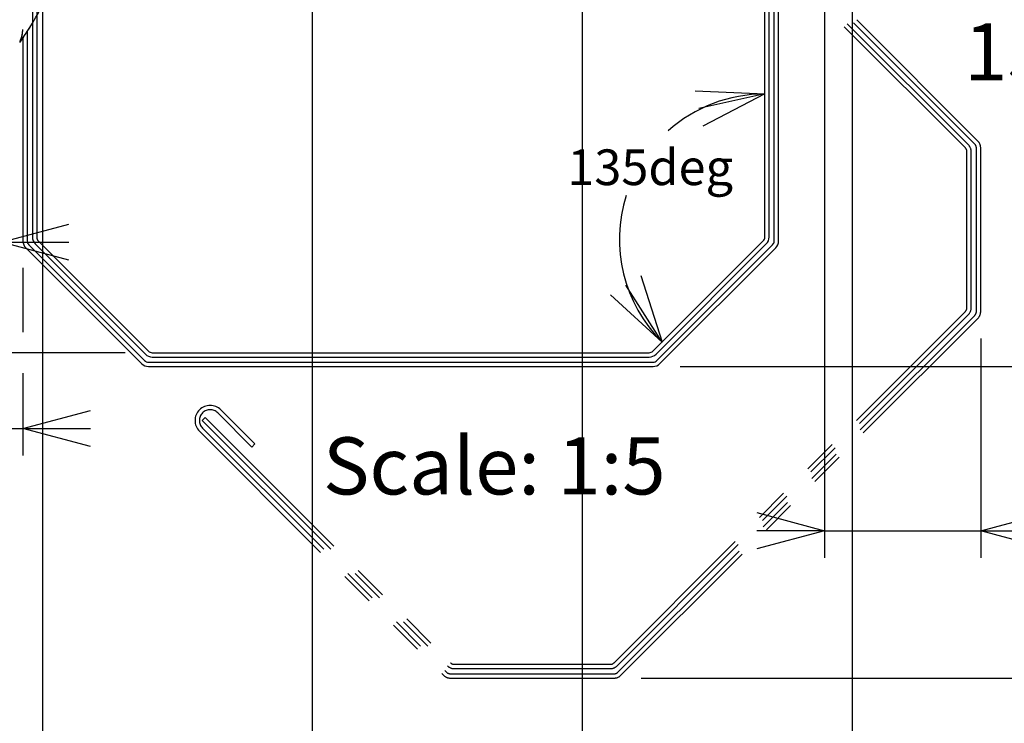
# Model space of a CAD drawing. Extents: x 0 to 2970, y 0 to 2100.
# Drawn here: x 332 to 696, y 781 to 1042 of the extents above; entities that cross this region are included whole.
import ezdxf

# ---------------------------------------------------------------- set-up
doc = ezdxf.new("R2010")
doc.units = 0
doc.header["$LTSCALE"] = 10
doc.linetypes.add('PHANTOM', pattern=[12.7, 6.35, -1.27, 1.27, -1.27, 1.27, -1.27])
doc.layers.get('0').update_dxf_attribs({"linetype": 'CONTINUOUS'})
doc.layers.add('DOLD_REFERENS_RAM___LINJER', color=1, linetype='CONTINUOUS')
doc.styles.add('SLDTEXTSTYLE0', font='TXT', dxfattribs={"width": 0.7})
doc.dimstyles.new('SLDDIMSTYLE5', dxfattribs={"dimtxt": 25.4, "dimasz": 25, "dimexe": 0, "dimexo": 0.0625, "dimgap": 6.35, "dimtad": 0, "dimtih": 1, "dimtoh": 1, "dimdec": 0, "dimlfac": 0.5, "dimrnd": 1e-09, "dimzin": 12, "dimtxsty": 'SLDTEXTSTYLE0', "dimsah": 1, "dimcen": 0.09, "dimazin": 3, "dimtfac": 1, "dimtofl": 0, "dimtmove": 0, "dimatfit": 3, "dimtolj": 1, "dimtzin": 12})
doc.dimstyles.new('SLDDIMSTYLE6', dxfattribs={"dimtxt": 15.875, "dimasz": 25, "dimexe": 0, "dimexo": 0.0625, "dimgap": 3.96875, "dimtad": 0, "dimtih": 1, "dimtoh": 1, "dimdec": 0, "dimlfac": 0.5, "dimrnd": 1e-09, "dimzin": 12, "dimtxsty": 'SLDTEXTSTYLE0', "dimblk1": 'OPEN30', "dimblk2": 'OPEN30', "dimsah": 1, "dimcen": 0.09, "dimazin": 3, "dimtfac": 1, "dimtmove": 0, "dimatfit": 3, "dimtolj": 1, "dimtzin": 12})
doc.dimstyles.new('SLDDIMSTYLE7', dxfattribs={"dimtxt": 15.875, "dimasz": 25, "dimexe": 0, "dimexo": 0.0625, "dimgap": 3.96875, "dimtad": 0, "dimtih": 1, "dimtoh": 1, "dimdec": 4, "dimlfac": 5, "dimzin": 12, "dimtxsty": 'SLDTEXTSTYLE0', "dimblk1": 'OPEN30', "dimblk2": 'OPEN30', "dimsah": 1, "dimcen": 0.09, "dimazin": 3, "dimtfac": 1, "dimtofl": 0, "dimtmove": 0, "dimatfit": 3, "dimtolj": 1, "dimtzin": 12})
doc.dimstyles.new('SLDDIMSTYLE8', dxfattribs={"dimtxt": 15.875, "dimasz": 25, "dimexe": 0, "dimexo": 0.0625, "dimgap": 3.96875, "dimtad": 0, "dimtih": 1, "dimtoh": 1, "dimdec": 0, "dimlfac": 0.5, "dimrnd": 1e-09, "dimzin": 12, "dimtxsty": 'SLDTEXTSTYLE0', "dimblk1": 'OPEN30', "dimblk2": 'OPEN30', "dimsah": 1, "dimcen": 0.09, "dimazin": 3, "dimtfac": 1, "dimtofl": 0, "dimtmove": 0, "dimatfit": 3, "dimtolj": 1, "dimtzin": 12})

# ---------------------------------------------------------------- blocks, each defined once
blk = doc.blocks.new('_OPEN30')
at = {"color": 0, "linetype": 'BYBLOCK'}
for p, q in [((-1, 0.267949), (0, 0)), ((0, 0), (-1, -0.267949)), ((0, 0), (-1, 0))]:
    blk.add_line(p, q, dxfattribs=at)
blk = doc.blocks.new('_D_10')
at = {"color": 7, "linetype": 'CONTINUOUS'}
for p, q in [((324.77, 1028.35), (324.77, 949.52)), ((294.8, 990.01), (294.8, 949.52)), ((294.8, 959.52), (217.72, 959.52)), ((324.77, 959.52), (294.8, 959.52)), ((324.77, 959.52), (349.77, 959.52))]:
    blk.add_line(p, q, dxfattribs=at)
at = {"color": 7, "linetype": 'CONTINUOUS', "xscale": 25, "yscale": 25}
blk.add_blockref('_OPEN30', (294.8, 959.52), dxfattribs=at)
at = {"color": 7, "linetype": 'CONTINUOUS', "xscale": 25, "yscale": 25, "rotation": 180.0000000000004}
blk.add_blockref('_OPEN30', (324.77, 959.52), dxfattribs=at)
at = {"color": 7, "linetype": 'CONTINUOUS', "insert": (217.72, 976.58), "char_height": 13.229, "attachment_point": 1, "style": 'SLDTEXTSTYLE0'}
blk.add_mtext('15mm', dxfattribs=at)
blk = doc.blocks.new('_D_11')
at = {"color": 7, "linetype": 'CONTINUOUS'}
for p, q in [((294.8, 990.01), (294.8, 926.21)), ((332.77, 949.98), (332.77, 926.21)), ((294.8, 910.97), (294.8, 880.47)), ((332.77, 910.97), (332.77, 880.47)), ((294.8, 890.47), (218.28, 890.47)), ((294.8, 890.47), (332.77, 890.47)), ((332.77, 890.47), (357.77, 890.47))]:
    blk.add_line(p, q, dxfattribs=at)
at = {"color": 7, "linetype": 'CONTINUOUS', "xscale": 25, "yscale": 25}
blk.add_blockref('_OPEN30', (294.8, 890.47), dxfattribs=at)
at = {"color": 7, "linetype": 'CONTINUOUS', "xscale": 25, "yscale": 25, "rotation": 180.0000000000005}
blk.add_blockref('_OPEN30', (332.77, 890.47), dxfattribs=at)
at = {"color": 7, "linetype": 'CONTINUOUS', "insert": (218.28, 907.52), "char_height": 13.229, "attachment_point": 1, "style": 'SLDTEXTSTYLE0'}
blk.add_mtext('19mm', dxfattribs=at)
blk = doc.blocks.new('_D_12')
at = {"color": 7, "linetype": 'CONTINUOUS'}
for p, q in [((629.77, 1057.35), (629.77, 842.61)), ((687.67, 923.83), (687.67, 842.61)), ((629.77, 852.61), (604.77, 852.61)), ((629.77, 852.61), (687.67, 852.61)), ((687.67, 852.61), (787.76, 852.61))]:
    blk.add_line(p, q, dxfattribs=at)
for centre, start, end in [((761.46, 864.59), 153.4349, 206.5651), ((760.97, 864.59), 333.4349, 26.5651)]:
    blk.add_arc(centre, 26.79, start, end, dxfattribs=at)
at = {"color": 7, "linetype": 'CONTINUOUS', "xscale": 25, "yscale": 25}
blk.add_blockref('_OPEN30', (629.77, 852.61), dxfattribs=at)
at = {"color": 7, "linetype": 'CONTINUOUS', "xscale": 25, "yscale": 25, "rotation": 180.0000000000004}
blk.add_blockref('_OPEN30', (687.67, 852.61), dxfattribs=at)
at = {"color": 7, "linetype": 'CONTINUOUS', "insert": (737.5, 869.66), "char_height": 13.229, "attachment_point": 1, "style": 'SLDTEXTSTYLE0'}
blk.add_mtext('29mm', dxfattribs=at)
blk = doc.blocks.new('_D_13')
at = {"color": 7, "linetype": 'CONTINUOUS'}
for p, q in [((352.87, 1167.4), (179.92, 1167.4)), ((189.92, 1167.4), (189.92, 1081.31)), ((150.27, 1077.17), (144.05, 1077.17)), ((144.05, 1077.17), (144.05, 1035.54)), ((229.57, 1077.17), (235.79, 1077.17)), ((235.79, 1077.17), (235.79, 1035.54)), ((144.05, 1035.54), (150.27, 1035.54)), ((235.79, 1035.54), (229.57, 1035.54)), ((189.92, 918.59), (189.92, 1003.17)), ((370.71, 918.59), (179.92, 918.59))]:
    blk.add_line(p, q, dxfattribs=at)
for points in [[(189.92, 1167.4), (186.82, 1142.4), (193.02, 1142.4)], [(189.92, 918.59), (193.02, 943.59), (186.82, 943.59)]]:
    blk.add_solid(points, dxfattribs=at)
at = {"color": 7, "linetype": 'CONTINUOUS', "char_height": 21.167, "attachment_point": 1, "style": 'SLDTEXTSTYLE0'}
for s, insert in [('4,90in', (150.27, 1062.82)), ('124mm', (142.55, 1030.46))]:
    blk.add_mtext(s, dxfattribs=dict(at, insert=insert))
blk = doc.blocks.new('_D_15')
at = {"color": 7, "linetype": 'CONTINUOUS'}
for start, end in [(90, 131.6736), (162.4149, 225)]:
    blk.add_arc((607.67, 960.6), 53.86, start, end, dxfattribs=at)
at = {"color": 7, "linetype": 'CONTINUOUS', "xscale": 25, "yscale": 25}
for p, rotation in [((607.67, 1014.46), 12.44896196450721), ((569.58, 922.51), 302.5510380354936)]:
    blk.add_blockref('_OPEN30', p, dxfattribs=dict(at, rotation=rotation))
at = {"color": 7, "linetype": 'CONTINUOUS', "insert": (534.48, 993.92), "char_height": 13.229, "attachment_point": 1, "style": 'SLDTEXTSTYLE0'}
blk.add_mtext('135deg', dxfattribs=at)
blk = doc.blocks.new('_D_16')
at = {"color": 7, "linetype": 'CONTINUOUS'}
for p, q in [((629.77, 1191.35), (738.97, 1191.35)), ((728.97, 1191.35), (728.97, 1091.49)), ((689.32, 1087.34), (683.1, 1087.34)), ((683.1, 1087.34), (683.1, 1045.72)), ((768.62, 1087.34), (774.83, 1087.34)), ((774.83, 1087.34), (774.83, 1045.72)), ((683.1, 1045.72), (689.32, 1045.72)), ((774.83, 1045.72), (768.62, 1045.72)), ((728.97, 913.49), (728.97, 1013.35)), ((576.28, 913.49), (738.97, 913.49))]:
    blk.add_line(p, q, dxfattribs=at)
for points in [[(728.97, 1191.35), (725.87, 1166.35), (732.07, 1166.35)], [(728.97, 913.49), (732.07, 938.49), (725.87, 938.49)]]:
    blk.add_solid(points, dxfattribs=at)
at = {"color": 7, "linetype": 'CONTINUOUS', "char_height": 21.167, "attachment_point": 1, "style": 'SLDTEXTSTYLE0'}
for s, insert in [('5,47in', (689.32, 1073)), ('139mm', (681.6, 1040.63))]:
    blk.add_mtext(s, dxfattribs=dict(at, insert=insert))
blk = doc.blocks.new('_D_17')
at = {"color": 7, "linetype": 'CONTINUOUS'}
for p, q in [((629.77, 1191.35), (824.46, 1191.35)), ((814.46, 1191.35), (814.46, 1007.82)), ((814.46, 797.99), (814.46, 981.52)), ((561.83, 797.99), (824.46, 797.99))]:
    blk.add_line(p, q, dxfattribs=at)
for centre, start, end in [((810.24, 993.5), 153.4349, 206.5651), ((818.69, 993.5), 333.4349, 26.5651)]:
    blk.add_arc(centre, 26.79, start, end, dxfattribs=at)
at = {"color": 7, "linetype": 'CONTINUOUS', "xscale": 25, "yscale": 25}
for p, rotation in [((814.46, 1191.35), 90.00000000000041), ((814.46, 797.99), 270.0000000000004)]:
    blk.add_blockref('_OPEN30', p, dxfattribs=dict(at, rotation=rotation))
at = {"color": 7, "linetype": 'CONTINUOUS', "insert": (786.28, 998.57), "char_height": 13.229, "attachment_point": 1, "style": 'SLDTEXTSTYLE0'}
blk.add_mtext('197mm', dxfattribs=at)

msp = doc.modelspace()

# ---------------------------------------------------------------- linework, layer by layer
at = {"color": 7, "linetype": 'CONTINUOUS'}
for p, q in [((336.26889, 1085.985675), (336.26889, 961.426592)), ((337.86889, 1085.985675), (337.86889, 961.426592)), ((607.66889, 961.426592), (607.66889, 1085.985675)), ((609.26889, 961.426592), (609.26889, 1085.985675)), ((611.16889, 959.976844), (611.16889, 1054.840567)), ((612.76889, 959.976844), (612.76889, 1055.122691)), ((334.36889, 1037.614355), (334.36889, 959.976844)), ((332.76889, 1035.260631), (332.76889, 959.976844)), ((338.454677, 960.012378), (379.295593, 919.171462)), ((566.242188, 919.171462), (607.083104, 960.012378)), ((333.823306, 957.43126), (376.714475, 914.540091)), ((334.954677, 958.562631), (377.845846, 915.671462)), ((337.323306, 958.881007), (378.164222, 918.040091)), ((567.373558, 918.040091), (608.214475, 958.881007)), ((567.691935, 915.671462), (610.583104, 958.562631)), ((568.823306, 914.540091), (611.714475, 957.43126)), ((380.709807, 918.585675), (564.827974, 918.585675)), ((380.709807, 916.985675), (564.827974, 916.985675)), ((379.260059, 915.085675), (566.277721, 915.085675)), ((379.260059, 913.485675), (566.277721, 913.485675))]:
    msp.add_line(p, q, dxfattribs=at)
at = {"color": 7, "linetype": 'PHANTOM'}
for p, q in [((683.117541, 995.583038), (595.040968, 1083.659611)), ((681.98617, 994.451667), (593.909597, 1082.52824)), ((686.617541, 997.032786), (625.214027, 1058.436299)), ((685.48617, 995.901415), (623.812712, 1057.574873)), ((682.571957, 935.279676), (682.571957, 993.037454)), ((684.171957, 935.279676), (684.171957, 993.037454)), ((686.071957, 933.829928), (686.071957, 994.487201)), ((687.671957, 933.829928), (687.671957, 994.487201)), ((551.794965, 803.674258), (681.98617, 933.865462)), ((552.926336, 802.542887), (683.117541, 932.734092)), ((553.244713, 800.174258), (685.48617, 932.415715)), ((554.376084, 799.042887), (686.617541, 931.284344)), ((399.17239, 893.447887), (400.303761, 894.579258)), ((400.303761, 894.579258), (403.132188, 891.75083)), ((417.627877, 883.619102), (404.970665, 896.276314)), ((418.759248, 884.750473), (406.102036, 897.407685)), ((402.000817, 890.61946), (399.17239, 893.447887)), ((399.313811, 890.61946), (489.759013, 800.174258)), ((402.000817, 890.61946), (490.07739, 802.542887)), ((403.132188, 891.75083), (491.208761, 803.674258)), ((398.18244, 889.488089), (488.627642, 799.042887)), ((417.627877, 883.619102), (418.759248, 884.750473)), ((492.622974, 803.088471), (550.380752, 803.088471)), ((491.173227, 799.588471), (551.830499, 799.588471)), ((492.622974, 801.488471), (550.380752, 801.488471)), ((491.173227, 797.988471), (551.830499, 797.988471))]:
    msp.add_line(p, q, dxfattribs=at)
for centre, radius, start, end in [((254.784398, 1089.993135), 95.274488, 323.70053683, 335.54739701), ((322.76889, 1038.350345), 9.924995, 353.85851433, 0), ((684.071957, 994.487201), 3.6, 0, 45), ((680.571957, 993.037454), 2, 0, 45), ((680.571957, 993.037454), 3.6, 0, 45), ((684.071957, 994.487201), 2, 0, 45), ((680.571957, 935.279676), 2, 315, 0), ((680.571957, 935.279676), 3.6, 315, 0), ((684.071957, 933.829928), 2, 315, 360), ((684.071957, 933.829928), 3.6, 315, 0), ((402.142238, 893.447887), 5.6, 45, 225), ((402.142238, 893.447887), 4, 45, 225), ((492.622974, 805.088471), 2, 225, 270), ((550.380752, 805.088471), 2, 270, 315), ((491.173227, 801.588471), 3.6, 225, 270), ((491.173227, 801.588471), 2, 225, 270), ((492.622974, 805.088471), 3.6, 225, 270), ((550.380752, 805.088471), 3.6, 270, 315), ((551.830499, 801.588471), 2, 270, 315), ((551.830499, 801.588471), 3.6, 270, 315)]:
    msp.add_arc(centre, radius, start, end, dxfattribs=at)
at = {"color": 7, "linetype": 'CONTINUOUS'}
for centre, radius, start, end in [((254.784398, 1089.993135), 95.274488, 323.70053683, 328.78850925), ((322.76889, 1038.350345), 9.924995, 353.85851433, 0), ((336.36889, 959.976844), 3.6, 180, 225), ((336.36889, 959.976844), 2, 180, 225), ((339.86889, 961.426592), 3.6, 180, 225), ((339.86889, 961.426592), 2, 180, 225), ((605.66889, 961.426592), 2, 315, 0), ((605.66889, 961.426592), 3.6, 315, 0), ((609.16889, 959.976844), 2, 315, 0), ((609.16889, 959.976844), 3.6, 315, 0), ((380.709807, 920.585675), 3.6, 225, 270), ((380.709807, 920.585675), 2, 225, 270), ((564.827974, 920.585675), 2, 270, 315), ((564.827974, 920.585675), 3.6, 270, 315), ((379.260059, 917.085675), 3.6, 225, 270), ((379.260059, 917.085675), 2, 225, 270), ((566.277721, 917.085675), 2, 270, 315), ((566.277721, 917.085675), 3.6, 270, 315)]:
    msp.add_arc(centre, radius, start, end, dxfattribs=at)
msp.add_open_spline([(331.663465, 1033.923562), (331.665215, 1033.927588), (331.669365, 1033.93714), (331.709101, 1034.020194), (331.816931, 1034.249517), (331.979855, 1034.63035), (332.220538, 1035.276474), (332.46061, 1036.12604), (332.590971, 1036.871815), (332.633866, 1037.260807), (332.636923, 1037.28853)], degree=3, knots=[0, 0, 0, 0, 0.0206577705, 0.0490072946, 0.1223529958, 0.2651313253, 0.4084961295, 0.6936389047, 0.9781666784, 1, 1, 1, 1], dxfattribs=at)
at = {"color": 7, "linetype": 'PHANTOM'}
msp.add_open_spline([(331.663465, 1033.923562), (331.665215, 1033.927589), (331.669366, 1033.937142), (331.709094, 1034.020175), (331.880067, 1034.383834), (332.173951, 1035.110213), (332.460252, 1036.12517), (332.590976, 1036.871827), (332.633866, 1037.260808), (332.636923, 1037.28853)], degree=3, knots=[0, 0, 0, 0, 0.0206711691, 0.0490390807, 0.1224323538, 0.4081124805, 0.6934401991, 0.9781525174, 1, 1, 1, 1], dxfattribs=at)
at = {"layer": 'DOLD_REFERENS_RAM___LINJER'}
for p, q in [((339.999895, 1760), (339.999895, 339.999956)), ((439.999895, 1660), (439.999895, 439.999956)), ((539.999895, 1560), (539.999895, 539.999956)), ((639.999895, 1460), (639.999895, 639.999956))]:
    msp.add_line(p, q, dxfattribs=at)

# ---------------------------------------------------------------- texts
at = {"color": 7, "linetype": 'CONTINUOUS', "insert": (443.948973, 887.211475), "char_height": 21.1666667, "attachment_point": 1, "style": 'SLDTEXTSTYLE0'}
msp.add_mtext('Scale: 1:5', dxfattribs=at)

# ---------------------------------------------------------------- dimensions: what is measured, and where the dimension line sits
at = {"color": 7, "linetype": 'CONTINUOUS'}
dim = msp.add_linear_dim(base=(814.462798, 797.988471), p1=(619.76889, 1191.350345), p2=(551.830499, 797.988471), angle=90, text='(<>)', dimstyle='SLDDIMSTYLE8', dxfattribs=at)
dim.commit()
dim.dimension.update_dxf_attribs({"geometry": '_D_17', "text_midpoint": (814.462798, 994.669408), "dimtype": 160})
for base, p1, p2, angle, dimstyle, picture, middle in [((728.96748, 913.485675), (619.76889, 1191.350345), (566.277721, 913.485675), 90, 'SLDDIMSTYLE5', '_D_16', (728.96748, 1052.41801)), ((189.92067, 918.585675), (362.86889, 1167.403579), (380.709807, 918.585675), 90, 'SLDDIMSTYLE5', '_D_13', (189.92067, 1042.241138)), ((332.76889, 902.445107), (294.799416, 1000.009891), (332.76889, 959.976844), 0, 'SLDDIMSTYLE6', '_D_11', (241.995468, 902.445107))]:
    dim = msp.add_linear_dim(base=base, p1=p1, p2=p2, angle=angle, dimstyle=dimstyle, dxfattribs=at)
    dim.commit()
    dim.dimension.update_dxf_attribs({"geometry": picture, "text_midpoint": middle, "dimtype": 160})
dim = msp.add_angular_dim_2l(base=(588.50943, 1010.938385), line1=((607.083104, 960.012378), (566.242188, 919.171462)), line2=((607.66889, 1085.985675), (607.66889, 961.426592)), dimstyle='SLDDIMSTYLE7', dxfattribs=at)
dim.commit()
dim.dimension.update_dxf_attribs({"geometry": '_D_15', "text_midpoint": (561.810473, 988.8511), "dimtype": 162})
dim = msp.add_linear_dim(base=(687.671957, 865.758917), p1=(629.76889, 1067.350345), p2=(687.671957, 933.829928), text='(<>)', dimstyle='SLDDIMSTYLE6', dxfattribs=at)
dim.commit()
dim.dimension.update_dxf_attribs({"geometry": '_D_12', "text_midpoint": (761.217497, 865.758917), "dimtype": 160})
dim = msp.add_linear_dim(base=(294.799416, 971.50307), p1=(324.76889, 1038.350345), p2=(294.799416, 1000.009891), dimstyle='SLDDIMSTYLE6', dxfattribs=at)
dim.commit()
dim.dimension.update_dxf_attribs({"geometry": '_D_10', "text_midpoint": (241.435287, 971.50307), "dimtype": 160})

doc.saveas('drawing.dxf')
